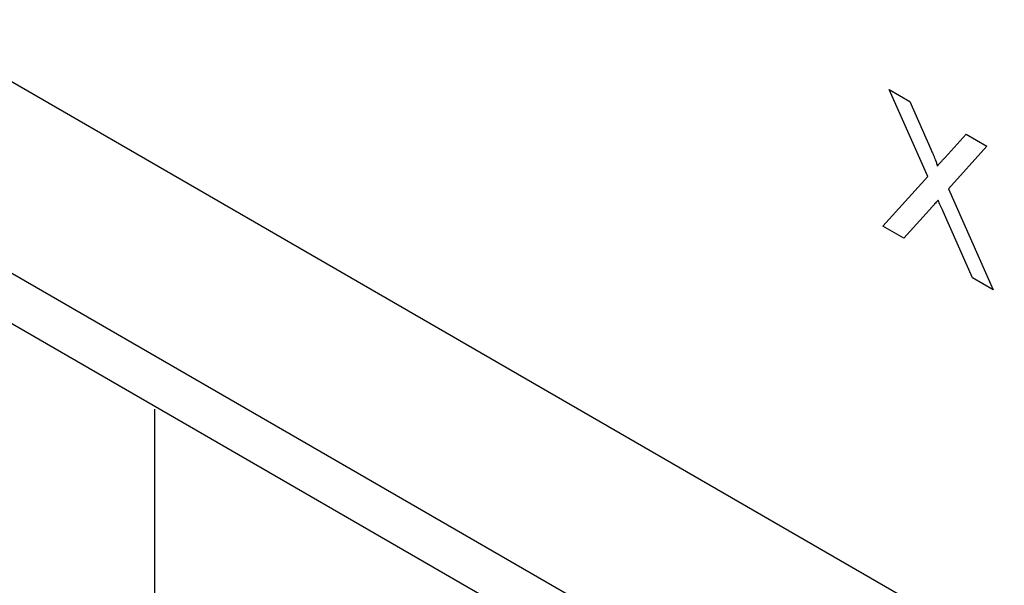
# Model space of a CAD drawing. Units: millimetres. Extents: x -65 to 948, y 180 to 657.
# Drawn here: x 628 to 656, y 473 to 489 of the extents above; entities that cross this region are included whole.
import ezdxf

# ---------------------------------------------------------------- set-up
doc = ezdxf.new("R2010")
doc.units = ezdxf.units.MM
doc.layers.add('DUENN-18', color=94, linetype='Continuous')
doc.layers.add('SICHTBAR', color=7, linetype='Continuous', lineweight=25)

msp = doc.modelspace()

# ---------------------------------------------------------------- linework, layer by layer
at = {"layer": 'DUENN-18'}
for p, q in [((654.043, 484.498), (652.917, 487.034)), ((652.917, 487.034), (653.518, 486.687)), ((653.518, 486.687), (654.135, 485.297)), ((654.549, 485.057), (655.164, 485.737)), ((655.164, 485.737), (655.773, 485.385)), ((655.773, 485.385), (654.647, 484.142)), ((652.736, 483.056), (654.043, 484.498)), ((654.647, 484.142), (655.954, 481.198)), ((654.181, 483.627), (653.344, 482.704)), ((655.353, 481.545), (654.492, 483.484)), ((653.344, 482.704), (652.736, 483.056)), ((655.954, 481.198), (655.353, 481.545)), ((647.195, 468.735), (626.248, 480.828)), ((631.491, 477.717), (631.491, 451.455))]:
    msp.add_line(p, q, dxfattribs=at)
for points, knots in [([(654.135, 485.297), (654.15, 485.263), (654.178, 485.198), (654.218, 485.106), (654.25, 485.026), (654.277, 484.958), (654.296, 484.902), (654.311, 484.858), (654.318, 484.825), (654.318, 484.809), (654.318, 484.802)], [0, 0, 0, 0, 0.209538, 0.393206, 0.554151, 0.689382, 0.80228, 0.889952, 0.956059, 1, 1, 1, 1]), ([(654.318, 484.802), (654.333, 484.819), (654.366, 484.855), (654.42, 484.914), (654.482, 484.983), (654.526, 485.031), (654.549, 485.057)], [0, 0, 0, 0, 0.195959, 0.429465, 0.696675, 1, 1, 1, 1]), ([(654.347, 483.811), (654.329, 483.791), (654.296, 483.754), (654.249, 483.704), (654.213, 483.662), (654.19, 483.637), (654.181, 483.627)], [0, 0, 0, 0, 0.326889, 0.601754, 0.825221, 1, 1, 1, 1]), ([(654.492, 483.484), (654.468, 483.539), (654.419, 483.648), (654.371, 483.757), (654.347, 483.811)], [0, 0, 0, 0, 0.505782, 1, 1, 1, 1])]:
    msp.add_open_spline(points, degree=3, knots=knots, dxfattribs=at)
at = {"layer": 'SICHTBAR'}
for p, q in [((703.263, 443.418), (603.61, 500.946)), ((598.09, 498.561), (699.215, 440.183))]:
    msp.add_line(p, q, dxfattribs=at)

doc.saveas('drawing.dxf')
